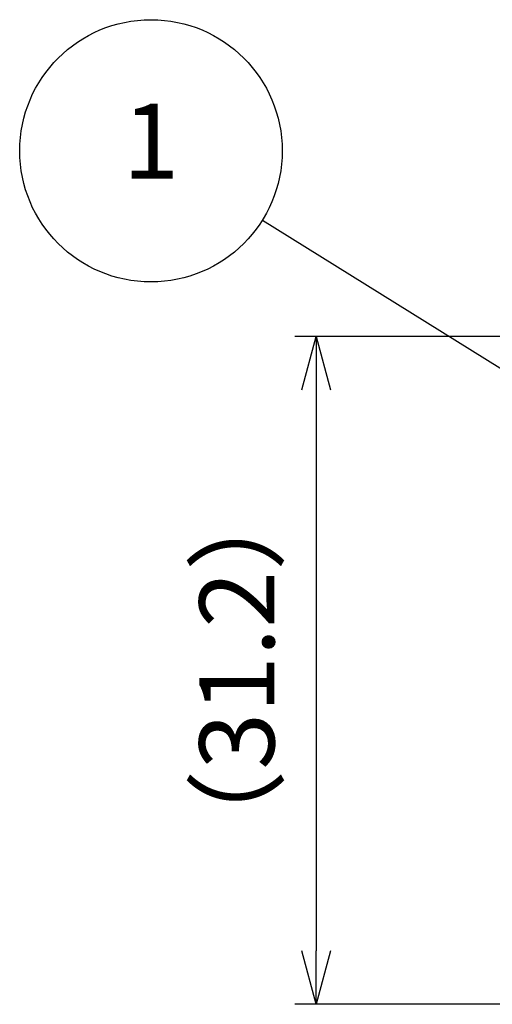
# Model space of a CAD drawing. Units: millimetres. Extents: x 142 to 336, y 112 to 389.
# Drawn here: x 251 to 273, y 167 to 213 of the extents above; entities that cross this region are included whole.
import ezdxf

# ---------------------------------------------------------------- set-up
doc = ezdxf.new("R2010")
doc.units = ezdxf.units.MM
doc.layers.add('AM_5', color=3, linetype='Continuous', lineweight=25)
doc.styles.add('ACISOTS', font='isocp.shx', dxfattribs={"height": 1, "bigfont": 'extfont.shx'})
doc.styles.get("Standard").update_dxf_attribs({"font": 'ISOCP.SHX', "bigfont": 'EXTFONT.SHX'})
doc.dimstyles.new('AM_ISO$0', dxfattribs={"dimtxt": 3.5, "dimasz": 2.5, "dimexe": 1, "dimexo": 1, "dimgap": 1.5, "dimtad": 1, "dimdsep": 46, "dimtxsty": 'STANDARD', "dimblk": 'OPEN30', "dimcen": 0, "dimclrd": 3, "dimclre": 3, "dimclrt": 2, "dimadec": 0, "dimazin": 2, "dimtp": 0.1, "dimtm": 0.1, "dimtfac": 0.71, "dimtmove": 0, "dimatfit": 3, "dimldrblk": 'OPEN30', "dimfxl": 1, "dimlwd": -1, "dimlwe": -1, "dimarcsym": 0})

# ---------------------------------------------------------------- blocks, each defined once
blk = doc.blocks.new('_Open30')
at = {"color": 0, "linetype": 'ByBlock', "lineweight": -2}
for p, q in [((-1, 0.268), (0, 0)), ((0, 0), (-1, -0.268)), ((0, 0), (-1, 0))]:
    blk.add_line(p, q, dxfattribs=at)
blk = doc.blocks.new('*D28')
at = {"layer": 'AM_5', "color": 3}
for p, q in [((288.891, 198.418), (264.168, 198.418)), ((265.168, 195.918), (265.168, 169.719)), ((288.891, 167.219), (264.168, 167.219))]:
    blk.add_line(p, q, dxfattribs=at)
at = {"layer": 'Defpoints', "color": 0}
for p in [(289.891, 198.418), (265.168, 167.219), (289.891, 167.219)]:
    blk.add_point(p, dxfattribs=at)
at = {"layer": 'AM_5', "color": 3, "xscale": 2.5, "yscale": 2.5, "zscale": 2.5}
for p, rotation in [((265.168, 198.418), 90), ((265.168, 167.219), 270)]:
    blk.add_blockref('_Open30', p, dxfattribs=dict(at, rotation=rotation))
at = {"layer": 'AM_5', "color": 2, "insert": (261.917, 182.819), "char_height": 3.5, "attachment_point": 5, "rotation": 90}
blk.add_mtext('（31.2）', dxfattribs=at)

msp = doc.modelspace()

# ---------------------------------------------------------------- linework, layer by layer
at = {"layer": 'AM_5', "color": 3}
msp.add_line((262.653, 203.848), (283.913, 190.61), dxfattribs=at)
msp.add_circle((257.454, 207.085), 6.125, dxfattribs=at)

# ---------------------------------------------------------------- texts
at = {"layer": 'AM_5', "color": 7, "insert": (257.454, 207.085), "char_height": 3.5, "attachment_point": 5, "style": 'ACISOTS'}
msp.add_mtext('1', dxfattribs=at)

# ---------------------------------------------------------------- dimensions: what is measured, and where the dimension line sits
at = {"layer": 'AM_5'}
dim = msp.add_linear_dim(base=(265.168, 167.219), p1=(289.891, 198.418), p2=(289.891, 167.219), angle=90, text='（<>）', dimstyle='AM_ISO$0', override={"dimdec": 1, "dimpost": ''}, dxfattribs=at)
dim.commit()
dim.dimension.update_dxf_attribs({"geometry": '*D28', "text_midpoint": (261.917, 182.819)})

doc.saveas('drawing.dxf')
